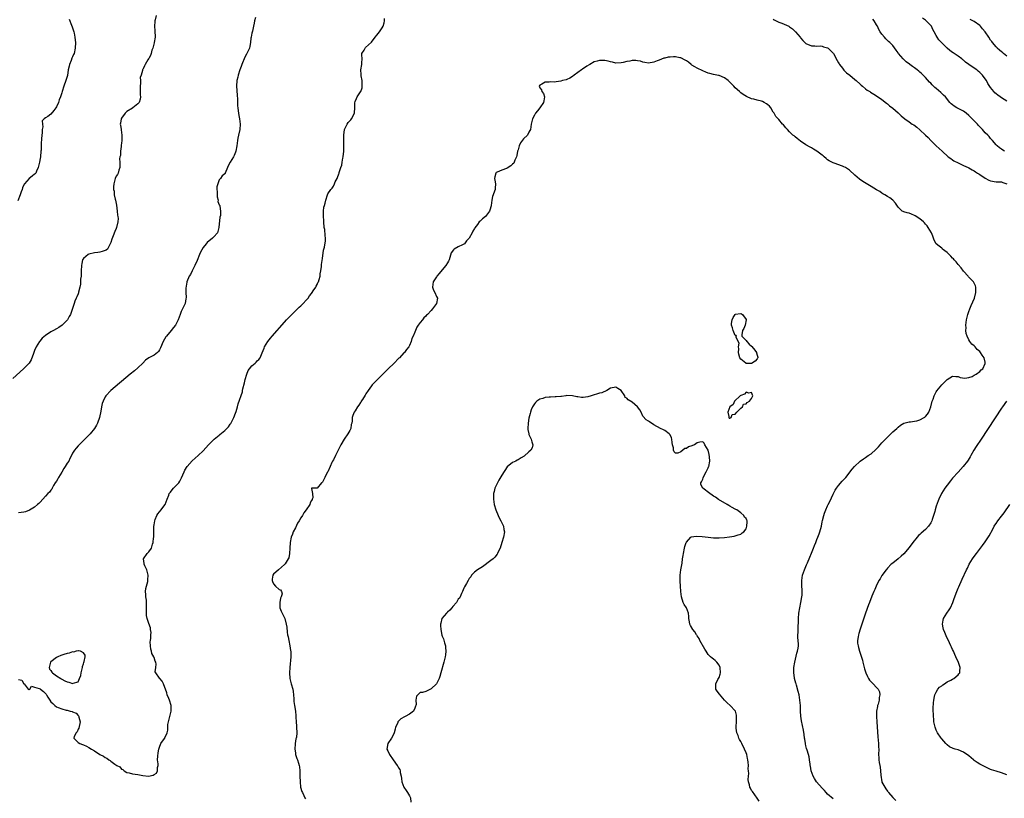
# Model space of a CAD drawing. Units: inches. Extents: x 2649000 to 2652000, y 1551019 to 1554000.
# Drawn here: x 2651299 to 2651662, y 1552319 to 1552605 of the extents above; entities that cross this region are included whole.
import ezdxf

# ---------------------------------------------------------------- set-up
doc = ezdxf.new("R2010")
doc.units = ezdxf.units.IN
doc.header["$MEASUREMENT"] = 0
doc.layers.add('LD26491551_10ft', color=52, linetype='Continuous')

msp = doc.modelspace()

# ---------------------------------------------------------------- linework, layer by layer
at = {"layer": 'LD26491551_10ft'}
for points, elevation in [([(2651349.74, 1552607), (2651349.37, 1552605.37), (2651349.25, 1552605), (2651349.23, 1552604.77), (2651349.17, 1552603), (2651349.31, 1552601.31), (2651349.34, 1552599), (2651349.07, 1552597.07), (2651349.06, 1552596.94), (2651348.54, 1552595), (2651348.19, 1552594.19), (2651347.87, 1552593), (2651347.71, 1552592.29), (2651347, 1552591.19), (2651346.94, 1552591.06), (2651346.88, 1552591), (2651346.62, 1552590.62), (2651345.71, 1552589), (2651345.51, 1552588.49), (2651345, 1552587.38), (2651344.86, 1552587.14), (2651344.71, 1552587), (2651344.76, 1552586.76), (2651344.23, 1552585), (2651343.87, 1552584.13), (2651344.03, 1552583), (2651344.02, 1552582.02), (2651343.83, 1552581), (2651343.8, 1552579), (2651343.83, 1552577.83), (2651343.93, 1552577), (2651343.81, 1552576.19), (2651343.49, 1552575), (2651343, 1552574.43), (2651341.21, 1552573), (2651341, 1552572.9), (2651339, 1552571.67), (2651338.32, 1552571), (2651337, 1552569.19), (2651336.89, 1552569), (2651336.59, 1552567.41), (2651336.53, 1552567), (2651336.63, 1552566.63), (2651336.84, 1552565), (2651336.88, 1552564.88), (2651337.15, 1552563), (2651337.14, 1552560.86), (2651337, 1552560.08), (2651336.89, 1552559.11), (2651336.81, 1552558.81), (2651336.57, 1552557), (2651336.56, 1552555.44), (2651336.37, 1552555), (2651336.24, 1552554.24), (2651336.39, 1552553), (2651336.42, 1552551.58), (2651336.35, 1552551), (2651336, 1552550), (2651335.71, 1552549), (2651335.49, 1552548.51), (2651335, 1552547.82), (2651334.71, 1552547), (2651334.12, 1552545), (2651334.04, 1552543.96), (2651334.04, 1552543), (2651334.27, 1552542.27), (2651334.34, 1552541), (2651334.63, 1552539.37), (2651334.74, 1552539), (2651335.12, 1552537.12), (2651335.41, 1552535), (2651335.46, 1552533.46), (2651335.6, 1552533), (2651335.7, 1552532.3), (2651335.59, 1552531), (2651335.13, 1552529), (2651335, 1552528.65), (2651334.51, 1552527.49), (2651333.95, 1552525.95), (2651333.37, 1552524.63), (2651333, 1552523.38), (2651332.86, 1552523), (2651332.67, 1552522.67), (2651331.79, 1552521), (2651331.36, 1552520.64), (2651331, 1552520.53), (2651329.92, 1552520.08), (2651329, 1552519.94), (2651328.23, 1552519.77), (2651327, 1552519.64), (2651325, 1552519.15), (2651324.73, 1552519), (2651323, 1552517.5), (2651322.68, 1552517), (2651322.34, 1552515.66), (2651322.25, 1552515), (2651322.15, 1552513), (2651322.15, 1552511.85), (2651322.08, 1552511), (2651321.94, 1552509.94), (2651321.92, 1552508.08), (2651321.66, 1552507), (2651321.16, 1552505.16), (2651321.13, 1552504.87), (2651321, 1552504.57), (2651320.58, 1552503.42), (2651320.35, 1552503), (2651319.86, 1552501.86), (2651319.51, 1552501), (2651319.38, 1552500.62), (2651318.82, 1552498.82), (2651318.21, 1552497), (2651317.76, 1552496.24), (2651317.08, 1552495), (2651315.18, 1552493), (2651313.87, 1552492.13), (2651313, 1552491.64), (2651311.99, 1552491), (2651311, 1552490.53), (2651309, 1552489.23), (2651307.82, 1552488.18), (2651306.88, 1552487.12), (2651306.79, 1552487), (2651305.54, 1552485), (2651305, 1552483.63), (2651304.53, 1552482.53), (2651303.75, 1552480.25), (2651302.96, 1552479.04), (2651301, 1552477.11), (2651300.86, 1552477), (2651297, 1552473.39)], 8500), ([(2651317.68, 1552605.68), (2651318.55, 1552603.45), (2651318.78, 1552602.78), (2651319.42, 1552601), (2651319.51, 1552600.49), (2651319.83, 1552599), (2651319.94, 1552597.94), (2651319.99, 1552597), (2651319.95, 1552595), (2651319.51, 1552593), (2651319.34, 1552592.66), (2651319, 1552591.77), (2651318.75, 1552591.25), (2651318.46, 1552590.46), (2651317.84, 1552589), (2651317.7, 1552588.3), (2651317.37, 1552587), (2651317.05, 1552584.95), (2651316.52, 1552583), (2651315.77, 1552581), (2651315.14, 1552579), (2651315, 1552578.49), (2651314.47, 1552577), (2651314.06, 1552575.94), (2651313.74, 1552575), (2651313, 1552573.31), (2651312.81, 1552573), (2651312.02, 1552571.98), (2651311, 1552570.62), (2651309.84, 1552569.84), (2651309, 1552569.36), (2651308.49, 1552569), (2651307.82, 1552568.18), (2651307.84, 1552567), (2651307.97, 1552565.97), (2651307.78, 1552565), (2651307.78, 1552563.78), (2651307.65, 1552563), (2651307.56, 1552561.56), (2651307.49, 1552561), (2651307.46, 1552560.54), (2651307.36, 1552557.36), (2651307.33, 1552557), (2651307.12, 1552555), (2651307, 1552554.41), (2651306.76, 1552553), (2651306.33, 1552551), (2651305.65, 1552549.65), (2651305.39, 1552549), (2651305.23, 1552548.77), (2651305, 1552548.63), (2651304.15, 1552547.85), (2651302.99, 1552547.01), (2651301.25, 1552545), (2651301.15, 1552544.85), (2651300.49, 1552543.51), (2651300.37, 1552543), (2651300.08, 1552542.08), (2651299.69, 1552541), (2651298.82, 1552538.82)], 8490), ([(2651386.27, 1552606.27), (2651386.01, 1552605), (2651385.87, 1552604.13), (2651385.64, 1552603), (2651385.16, 1552601.16), (2651385.12, 1552600.89), (2651385, 1552600.44), (2651384.67, 1552599), (2651384.61, 1552598.61), (2651384.45, 1552597), (2651384.25, 1552595.75), (2651384.09, 1552595), (2651383.18, 1552593), (2651383, 1552592.71), (2651382.4, 1552591.6), (2651382.19, 1552591), (2651381.59, 1552589.59), (2651381.32, 1552589), (2651381, 1552588.19), (2651380.55, 1552587), (2651379.91, 1552585), (2651379.77, 1552584.23), (2651379.5, 1552583), (2651379.39, 1552581), (2651379.43, 1552579.43), (2651379.52, 1552577.52), (2651379.64, 1552576.36), (2651379.71, 1552573.71), (2651379.83, 1552573), (2651379.91, 1552571.91), (2651380.12, 1552571), (2651380.21, 1552570.21), (2651380.49, 1552569), (2651380.72, 1552567), (2651380.55, 1552565), (2651380.07, 1552563), (2651379.86, 1552561.86), (2651379.68, 1552561), (2651379.48, 1552559), (2651379.11, 1552557), (2651379, 1552556.69), (2651378.51, 1552555.49), (2651378.2, 1552555), (2651377.05, 1552553.05), (2651376.32, 1552551.68), (2651376.01, 1552551), (2651375.21, 1552549), (2651375.13, 1552548.87), (2651375, 1552548.75), (2651374.02, 1552547.98), (2651373.45, 1552547), (2651373, 1552546.51), (2651372.4, 1552545), (2651372.13, 1552543.87), (2651372.13, 1552543), (2651372.17, 1552542.17), (2651372.25, 1552541), (2651372.22, 1552540.22), (2651372.57, 1552539), (2651372.49, 1552538.49), (2651373, 1552537.3), (2651373.16, 1552537), (2651373.14, 1552536.86), (2651373.48, 1552535), (2651373.42, 1552533.42), (2651373.21, 1552532.79), (2651372.88, 1552529), (2651372.29, 1552527), (2651371, 1552525.54), (2651370.5, 1552525), (2651368.56, 1552523.44), (2651368.22, 1552523), (2651367, 1552521.54), (2651366.08, 1552519.92), (2651365.76, 1552519), (2651364.79, 1552516.79), (2651363.98, 1552515), (2651363.03, 1552512.97), (2651362.34, 1552511.66), (2651361.94, 1552511), (2651361.1, 1552509), (2651361.1, 1552508.9), (2651360.65, 1552506.65), (2651360.69, 1552505), (2651360.83, 1552503.17), (2651360.71, 1552502.71), (2651360.46, 1552501), (2651359.48, 1552499), (2651359, 1552498.08), (2651358.53, 1552497), (2651357.8, 1552495), (2651356.82, 1552493), (2651356.13, 1552492.13), (2651355.27, 1552491), (2651353.57, 1552489), (2651353.32, 1552488.68), (2651352.34, 1552487), (2651351.34, 1552484.66), (2651351, 1552483.98), (2651350.63, 1552483.37), (2651350.24, 1552483), (2651349, 1552482), (2651347.04, 1552480.96), (2651345.83, 1552480.17), (2651344.85, 1552479), (2651343, 1552477.31), (2651341.75, 1552476.25), (2651340.2, 1552475), (2651333.09, 1552468.91), (2651331.23, 1552467), (2651331, 1552466.69), (2651330.18, 1552465), (2651329.87, 1552464.13), (2651329.64, 1552463), (2651329.37, 1552461.37), (2651328.85, 1552459), (2651328.11, 1552457), (2651327.75, 1552456.25), (2651327.07, 1552455), (2651325.46, 1552453), (2651325.21, 1552452.79), (2651323, 1552450.54), (2651321.37, 1552449), (2651321, 1552448.57), (2651320.24, 1552447.76), (2651319.67, 1552447), (2651319, 1552445.87), (2651318.58, 1552445), (2651318.02, 1552443.98), (2651317.54, 1552443), (2651317, 1552442.2), (2651316.29, 1552441), (2651315.76, 1552440.24), (2651315, 1552438.9), (2651313.8, 1552437), (2651313.52, 1552436.48), (2651313, 1552435.61), (2651312.6, 1552435), (2651311.97, 1552433.97), (2651311.43, 1552433), (2651311.3, 1552432.7), (2651311, 1552432.3), (2651310.47, 1552431.53), (2651309.84, 1552431), (2651309, 1552430.02), (2651307.97, 1552429), (2651307, 1552427.93), (2651306.58, 1552427.42), (2651306.06, 1552427), (2651305, 1552426.08), (2651303.11, 1552424.89), (2651301.68, 1552424.32), (2651301, 1552424.13), (2651299.99, 1552424.01), (2651299, 1552423.92)], 8510), ([(2651299, 1552362.59), (2651300.34, 1552362.34), (2651301, 1552361.07), (2651301.06, 1552361.06), (2651301.12, 1552361), (2651302.62, 1552359), (2651302.9, 1552358.9), (2651303, 1552358.9), (2651303.29, 1552359), (2651303.87, 1552360.13), (2651305, 1552359.77), (2651306.72, 1552359.28), (2651307, 1552359.12), (2651307.11, 1552359), (2651308.22, 1552358.22), (2651309.23, 1552357.23), (2651309.34, 1552357), (2651309.88, 1552356.12), (2651310.64, 1552355), (2651311, 1552354.43), (2651311.75, 1552353.75), (2651312.44, 1552353), (2651313, 1552352.59), (2651313.72, 1552352.28), (2651315, 1552351.82), (2651316.65, 1552351.35), (2651317, 1552351.3), (2651318.04, 1552351), (2651318.83, 1552350.83), (2651319, 1552350.74), (2651320.26, 1552350.26), (2651321, 1552349.35), (2651321.19, 1552349.19), (2651321.23, 1552349), (2651321.26, 1552348.74), (2651321.74, 1552347), (2651321.26, 1552344.74), (2651321, 1552344.31), (2651320.6, 1552343.4), (2651320.29, 1552343), (2651319.61, 1552341.61), (2651319.47, 1552341), (2651321, 1552339.39), (2651321.58, 1552339), (2651322.67, 1552338.67), (2651323, 1552338.55), (2651324.06, 1552338.06), (2651325, 1552337.61), (2651325.92, 1552337), (2651327, 1552336.35), (2651329.03, 1552335), (2651330.34, 1552334.34), (2651331, 1552333.88), (2651331.6, 1552333.6), (2651332.29, 1552333), (2651332.78, 1552332.78), (2651333, 1552332.58), (2651334.54, 1552331.46), (2651335.27, 1552331), (2651336.42, 1552330.42), (2651337, 1552329.62), (2651337.44, 1552329.44), (2651337.98, 1552329), (2651339, 1552328.34), (2651339.8, 1552328.2), (2651341, 1552327.94), (2651343, 1552327.61), (2651344.78, 1552327.22), (2651346.97, 1552327.03), (2651348.66, 1552327.34), (2651349, 1552327.58), (2651349.82, 1552328.18), (2651350.2, 1552329), (2651350.23, 1552330.23), (2651350.43, 1552331), (2651350.46, 1552331.54), (2651350.3, 1552333), (2651350.34, 1552334.34), (2651350.43, 1552335.57), (2651350.74, 1552337), (2651351, 1552337.7), (2651351.52, 1552339), (2651352.1, 1552339.9), (2651352.88, 1552341), (2651353, 1552341.19), (2651353.77, 1552343), (2651354.02, 1552343.98), (2651354.01, 1552345), (2651354.07, 1552346.07), (2651354.24, 1552347), (2651355.26, 1552351), (2651355.24, 1552352.76), (2651355.27, 1552353), (2651354.65, 1552355), (2651354.38, 1552355.62), (2651353.82, 1552357), (2651353.65, 1552357.65), (2651353.18, 1552359), (2651353, 1552359.61), (2651352.5, 1552361), (2651351.94, 1552361.94), (2651351.09, 1552363), (2651351, 1552363.14), (2651349.57, 1552365), (2651349.44, 1552365.44), (2651349.65, 1552367), (2651349.8, 1552368.2), (2651349.63, 1552369), (2651349.37, 1552369.37), (2651349, 1552370.66), (2651348.9, 1552370.9), (2651348.9, 1552371), (2651348.21, 1552372.21), (2651348.03, 1552373), (2651347.8, 1552373.8), (2651347.61, 1552375), (2651347.57, 1552376.43), (2651347.61, 1552377), (2651347.79, 1552377.79), (2651347.76, 1552379), (2651347.92, 1552379.92), (2651347.68, 1552381), (2651347.61, 1552381.61), (2651347, 1552383.17), (2651346.44, 1552385), (2651346.21, 1552386.21), (2651346.13, 1552387), (2651346.22, 1552387.78), (2651346.24, 1552389), (2651346.21, 1552390.21), (2651346.25, 1552391), (2651346.14, 1552391.86), (2651345.97, 1552393), (2651345.94, 1552393.94), (2651345.83, 1552395), (2651345.92, 1552396.08), (2651346.15, 1552397), (2651346.64, 1552398.64), (2651346.72, 1552399), (2651346.73, 1552399.27), (2651346.86, 1552401), (2651346.45, 1552402.45), (2651346.26, 1552403), (2651345.54, 1552404.46), (2651345.3, 1552405), (2651345.3, 1552405.3), (2651345.08, 1552407), (2651346.39, 1552409), (2651347, 1552409.64), (2651347.98, 1552411), (2651348.37, 1552412.37), (2651348.66, 1552413), (2651348.79, 1552414.79), (2651348.84, 1552415), (2651348.85, 1552415.15), (2651348.83, 1552417), (2651348.9, 1552418.9), (2651349, 1552419.58), (2651349.25, 1552421), (2651349.44, 1552421.44), (2651350.05, 1552423), (2651350.39, 1552423.61), (2651351.54, 1552425), (2651353, 1552426.9), (2651353.07, 1552427), (2651353.81, 1552429), (2651354.39, 1552430.39), (2651354.59, 1552431), (2651354.73, 1552431.27), (2651355, 1552431.59), (2651355.58, 1552432.42), (2651356.18, 1552433), (2651358.06, 1552435), (2651358.44, 1552435.56), (2651359.13, 1552436.87), (2651360, 1552439), (2651360.33, 1552439.67), (2651361.22, 1552441), (2651362.95, 1552443.05), (2651365.2, 1552445), (2651367, 1552446.78), (2651369.03, 1552449), (2651371.15, 1552451), (2651373, 1552452.59), (2651373.24, 1552452.76), (2651375, 1552454.27), (2651375.78, 1552455), (2651376.39, 1552455.61), (2651377, 1552456.52), (2651377.2, 1552456.8), (2651378.37, 1552459), (2651379, 1552460.6), (2651379.23, 1552461.23), (2651379.75, 1552463), (2651380, 1552464), (2651381.51, 1552468.49), (2651381.53, 1552469), (2651381.62, 1552469.62), (2651382.23, 1552471.77), (2651382.51, 1552473), (2651383.12, 1552475), (2651383.62, 1552476.38), (2651384.14, 1552477), (2651385, 1552478.09), (2651386.24, 1552479), (2651386.57, 1552479.43), (2651387, 1552479.88), (2651387.58, 1552480.42), (2651388.09, 1552481), (2651388.79, 1552482.79), (2651389.5, 1552484.5), (2651389.7, 1552485), (2651390.91, 1552487), (2651391.83, 1552488.17), (2651392.47, 1552489), (2651397, 1552494.08), (2651397.8, 1552495), (2651398.37, 1552495.63), (2651399.68, 1552497), (2651401, 1552498.26), (2651402.38, 1552499.62), (2651403, 1552500.16), (2651403.85, 1552501), (2651405, 1552502.21), (2651405.68, 1552503), (2651406.22, 1552503.78), (2651407, 1552504.72), (2651407.2, 1552505), (2651407.61, 1552505.61), (2651408.49, 1552507), (2651408.62, 1552507.38), (2651409, 1552508.02), (2651409.32, 1552508.68), (2651409.52, 1552509), (2651409.82, 1552509.82), (2651410.12, 1552511), (2651410.15, 1552511.85), (2651410.38, 1552513), (2651410.58, 1552514.58), (2651410.59, 1552515), (2651410.62, 1552515.38), (2651411, 1552517.61), (2651411.35, 1552520.65), (2651411.73, 1552521.73), (2651412.08, 1552524.08), (2651412.11, 1552525), (2651411.96, 1552525.96), (2651411.82, 1552528.18), (2651411.65, 1552529), (2651411.49, 1552531), (2651411.53, 1552531.53), (2651411.33, 1552533), (2651411.42, 1552533.42), (2651411.31, 1552535), (2651411.51, 1552536.49), (2651411.68, 1552537), (2651411.96, 1552537.96), (2651412.22, 1552539), (2651412.79, 1552541), (2651413, 1552541.31), (2651414.04, 1552543), (2651414.56, 1552543.44), (2651415, 1552544.12), (2651415.46, 1552545), (2651415.72, 1552545.72), (2651416.35, 1552547), (2651416.58, 1552547.42), (2651417, 1552548.69), (2651417.09, 1552548.91), (2651417.14, 1552549.14), (2651417.8, 1552551), (2651418.09, 1552551.91), (2651418.29, 1552553), (2651418.51, 1552554.51), (2651418.6, 1552555), (2651418.79, 1552557), (2651418.86, 1552559), (2651418.81, 1552563), (2651419.05, 1552565), (2651420.07, 1552567), (2651420.44, 1552567.56), (2651421, 1552568.22), (2651421.4, 1552568.6), (2651421.73, 1552569), (2651422.78, 1552571), (2651422.78, 1552571.22), (2651422.89, 1552573), (2651422.86, 1552574.86), (2651422.84, 1552575), (2651422.88, 1552575.12), (2651423, 1552575.36), (2651423.51, 1552576.49), (2651423.7, 1552577), (2651425, 1552578.87), (2651425.06, 1552579), (2651425.59, 1552580.41), (2651425.64, 1552581), (2651425.6, 1552581.6), (2651425.58, 1552583), (2651425.25, 1552584.75), (2651425.23, 1552585), (2651425.25, 1552585.25), (2651425.15, 1552587), (2651425.49, 1552589), (2651425.52, 1552589.52), (2651425.55, 1552591), (2651425.47, 1552592.53), (2651425.54, 1552593), (2651426.28, 1552594.28), (2651426.65, 1552595), (2651426.84, 1552595.16), (2651429, 1552597.22), (2651430.38, 1552599), (2651431, 1552599.73), (2651432.02, 1552601), (2651433, 1552602.47), (2651433.32, 1552603), (2651433.72, 1552604.28), (2651433.88, 1552605), (2651433.82, 1552605.82)], 8520), ([(2651577, 1552605.58), (2651577.34, 1552605.34), (2651578, 1552605), (2651579, 1552604.54), (2651580.1, 1552604.1), (2651581, 1552603.8), (2651582.73, 1552603), (2651583, 1552602.85), (2651584.08, 1552602.08), (2651585.2, 1552601), (2651586.83, 1552599), (2651587, 1552598.77), (2651587.84, 1552597.84), (2651589, 1552596.7), (2651591, 1552595.76), (2651592.23, 1552595.77), (2651593, 1552595.72), (2651594.2, 1552595.8), (2651595, 1552595.73), (2651595.5, 1552595.5), (2651597, 1552595.11), (2651597.16, 1552595), (2651598.08, 1552594.08), (2651599, 1552593.18), (2651599.13, 1552593), (2651600.47, 1552590.47), (2651601, 1552589.6), (2651601.21, 1552589.21), (2651601.34, 1552589), (2651602.44, 1552587.56), (2651602.91, 1552586.91), (2651603.93, 1552585.93), (2651605.12, 1552585), (2651607, 1552583.47), (2651607.54, 1552583), (2651609, 1552581.65), (2651609.35, 1552581.35), (2651609.8, 1552581), (2651611, 1552579.96), (2651611.56, 1552579.56), (2651612.51, 1552579), (2651612.79, 1552578.79), (2651613.99, 1552577.99), (2651615, 1552577.4), (2651617, 1552576.01), (2651618.69, 1552574.69), (2651619, 1552574.48), (2651619.79, 1552573.79), (2651621, 1552572.83), (2651623, 1552571.12), (2651624.11, 1552570.11), (2651625.4, 1552569), (2651627, 1552567.82), (2651628.16, 1552567), (2651628.69, 1552566.69), (2651629.87, 1552565.87), (2651631, 1552564.93), (2651633.06, 1552563), (2651634.04, 1552562.04), (2651635, 1552561.02), (2651637, 1552559.01), (2651638.07, 1552558.07), (2651639.11, 1552557), (2651641.41, 1552555), (2651642.31, 1552554.31), (2651643, 1552553.87), (2651643.51, 1552553.51), (2651645, 1552552.72), (2651645.5, 1552552.5), (2651647, 1552551.77), (2651648.75, 1552551), (2651649, 1552550.87), (2651650.17, 1552550.17), (2651651, 1552549.76), (2651651.44, 1552549.44), (2651652.23, 1552549), (2651652.66, 1552548.66), (2651653, 1552548.47), (2651655, 1552547.08), (2651656.37, 1552546.37), (2651657, 1552546.08), (2651659, 1552545.8), (2651661, 1552545.81), (2651661.56, 1552545.56), (2651663, 1552544.98)], 8520), ([(2651662.14, 1552557), (2651661.46, 1552557.46), (2651661, 1552557.84), (2651660.31, 1552558.31), (2651659.42, 1552559), (2651659, 1552559.44), (2651657.73, 1552561), (2651657.39, 1552561.39), (2651657, 1552561.73), (2651656.44, 1552562.44), (2651655.96, 1552563), (2651655, 1552563.83), (2651653.98, 1552565), (2651653.48, 1552565.48), (2651652.5, 1552566.5), (2651652.13, 1552567), (2651651, 1552568.18), (2651650.26, 1552569), (2651649.62, 1552569.62), (2651649, 1552570.18), (2651647.97, 1552571), (2651647, 1552571.73), (2651645, 1552572.8), (2651644.85, 1552572.85), (2651644.57, 1552573), (2651643.61, 1552573.61), (2651643, 1552574.13), (2651642.51, 1552574.51), (2651642.04, 1552575), (2651640.4, 1552577), (2651639.72, 1552577.72), (2651638.7, 1552578.7), (2651637, 1552580.16), (2651636.53, 1552580.53), (2651635.5, 1552581.5), (2651635, 1552582.04), (2651634.5, 1552582.5), (2651633, 1552584.2), (2651632.23, 1552585), (2651631.58, 1552585.58), (2651631, 1552586.15), (2651630.54, 1552586.54), (2651630.02, 1552587), (2651629, 1552587.75), (2651628.26, 1552588.26), (2651627.31, 1552589), (2651627.12, 1552589.12), (2651625.95, 1552589.95), (2651624.81, 1552591), (2651623.13, 1552593), (2651623, 1552593.22), (2651622.25, 1552594.25), (2651621, 1552595.89), (2651619.95, 1552597), (2651619.45, 1552597.45), (2651618.44, 1552598.44), (2651617.94, 1552599), (2651617, 1552600.1), (2651616.35, 1552601), (2651615.81, 1552601.81), (2651615.33, 1552603), (2651615.2, 1552603.2), (2651615, 1552603.6), (2651614.18, 1552605), (2651613.62, 1552605.62)], 8510), ([(2651663, 1552575.47), (2651661, 1552576.68), (2651660.51, 1552577), (2651659.64, 1552577.64), (2651659, 1552578.21), (2651658.56, 1552578.56), (2651658.18, 1552579), (2651657, 1552580.45), (2651655.98, 1552581.98), (2651655.46, 1552583), (2651655, 1552583.69), (2651654.08, 1552585), (2651653, 1552586.03), (2651652.46, 1552586.46), (2651651.88, 1552587), (2651651.35, 1552587.35), (2651649, 1552589), (2651647.81, 1552589.81), (2651647, 1552590.55), (2651646.72, 1552590.72), (2651646.39, 1552591), (2651645, 1552592.03), (2651643.23, 1552593.23), (2651643, 1552593.41), (2651642.04, 1552594.04), (2651640.99, 1552594.99), (2651639, 1552596.91), (2651637.97, 1552597.97), (2651637.34, 1552599), (2651637, 1552599.6), (2651636.24, 1552601), (2651635.79, 1552601.79), (2651635.19, 1552603), (2651635, 1552603.29), (2651633.31, 1552605), (2651633, 1552605.28), (2651631.96, 1552605.96)], 8500), ([(2651663, 1552591.96), (2651661.73, 1552593), (2651661.36, 1552593.36), (2651661, 1552593.57), (2651660.28, 1552594.28), (2651659.44, 1552595), (2651659.24, 1552595.24), (2651659, 1552595.46), (2651657.73, 1552597), (2651657.44, 1552597.44), (2651657, 1552597.96), (2651656.32, 1552599), (2651654.96, 1552601), (2651654.08, 1552602.08), (2651653.31, 1552603), (2651653, 1552603.29), (2651651, 1552604.73), (2651649.47, 1552605.47)], 8490), ([(2651599, 1552318.63), (2651597, 1552320.44), (2651596.46, 1552321), (2651595.79, 1552321.79), (2651595, 1552322.58), (2651592.89, 1552325), (2651592.18, 1552326.18), (2651591.63, 1552327), (2651590.93, 1552329), (2651590.7, 1552330.7), (2651590.62, 1552331), (2651590.51, 1552331.49), (2651590.35, 1552333), (2651590.18, 1552334.18), (2651589.93, 1552335), (2651589.44, 1552336.56), (2651589.27, 1552337.27), (2651589, 1552338.24), (2651588.87, 1552338.87), (2651588.82, 1552339), (2651588.62, 1552340.62), (2651588.53, 1552341), (2651588.37, 1552342.37), (2651588.1, 1552343.9), (2651587.42, 1552347.42), (2651587.16, 1552349.16), (2651587.01, 1552351), (2651586.95, 1552353), (2651586.82, 1552355), (2651586.47, 1552357), (2651586.18, 1552358.18), (2651585.48, 1552360.52), (2651585.36, 1552361), (2651585.3, 1552361.3), (2651584.85, 1552363), (2651584.81, 1552363.19), (2651584.54, 1552365), (2651584.56, 1552366.56), (2651584.55, 1552367), (2651584.89, 1552369), (2651585.71, 1552372.29), (2651585.95, 1552373), (2651586.11, 1552374.11), (2651586.22, 1552375), (2651586.21, 1552375.79), (2651586.06, 1552378.06), (2651586.04, 1552379), (2651586.09, 1552379.91), (2651586.11, 1552381), (2651586.16, 1552382.16), (2651586.27, 1552383.73), (2651586.31, 1552385), (2651586.45, 1552387), (2651586.72, 1552389), (2651587.16, 1552391), (2651587.55, 1552393), (2651587.6, 1552393.6), (2651587.63, 1552395), (2651587.62, 1552395.62), (2651587.47, 1552397), (2651587.48, 1552397.48), (2651587.45, 1552399), (2651587.79, 1552401), (2651588.47, 1552403), (2651589.25, 1552404.75), (2651589.54, 1552405.54), (2651590.41, 1552407.59), (2651591, 1552409.09), (2651591.79, 1552411), (2651592.11, 1552411.89), (2651592.6, 1552413), (2651593, 1552414.07), (2651593.43, 1552415), (2651593.84, 1552416.16), (2651594.16, 1552417), (2651594.68, 1552419), (2651595, 1552420.6), (2651595.12, 1552421.12), (2651595.61, 1552423), (2651595.88, 1552423.88), (2651596.31, 1552425), (2651597, 1552426.58), (2651597.2, 1552427), (2651597.83, 1552428.17), (2651599, 1552430.84), (2651599.76, 1552432.24), (2651600.27, 1552433), (2651601, 1552433.97), (2651602.4, 1552435.6), (2651603, 1552436.24), (2651603.67, 1552437), (2651606.02, 1552439.98), (2651606.88, 1552441), (2651608.98, 1552443), (2651610.18, 1552443.82), (2651611, 1552444.34), (2651611.91, 1552445), (2651613, 1552445.71), (2651614.77, 1552447.23), (2651615, 1552447.48), (2651615.77, 1552448.23), (2651617, 1552449.66), (2651618.63, 1552451.37), (2651619, 1552451.8), (2651620.25, 1552453), (2651621, 1552453.74), (2651622.45, 1552455), (2651623, 1552455.5), (2651623.85, 1552456.15), (2651625.1, 1552456.9), (2651627, 1552457.46), (2651627.47, 1552457.47), (2651629, 1552457.68), (2651629.84, 1552457.84), (2651631, 1552458.12), (2651632.49, 1552459), (2651632.8, 1552459.2), (2651633, 1552459.36), (2651633.75, 1552460.25), (2651634.24, 1552461), (2651634.97, 1552463), (2651635.45, 1552465), (2651635.8, 1552465.8), (2651636.2, 1552467), (2651637, 1552468.47), (2651637.21, 1552468.79), (2651639, 1552471.04), (2651640.02, 1552471.98), (2651641, 1552473.01), (2651643, 1552474.29), (2651644.15, 1552474.15), (2651645, 1552474.12), (2651645.78, 1552473.78), (2651647.55, 1552473.55), (2651649, 1552473.79), (2651650.16, 1552474.16), (2651651, 1552474.58), (2651651.71, 1552475), (2651653, 1552475.95), (2651653.47, 1552476.53), (2651654.1, 1552477), (2651655, 1552478.85), (2651655.05, 1552479), (2651655, 1552479.39), (2651654.59, 1552481), (2651653.93, 1552481.93), (2651653.26, 1552483), (2651653, 1552483.32), (2651652.06, 1552484.06), (2651651.33, 1552485), (2651651.16, 1552485.16), (2651651, 1552485.36), (2651650.07, 1552486.07), (2651649.4, 1552487), (2651649, 1552487.6), (2651648.32, 1552489), (2651647.99, 1552489.99), (2651647.93, 1552491), (2651647.97, 1552492.03), (2651647.91, 1552493), (2651648.17, 1552495), (2651648.65, 1552497), (2651649, 1552498.08), (2651649.31, 1552499), (2651649.79, 1552500.21), (2651651.02, 1552503), (2651651.54, 1552505), (2651651.6, 1552505.6), (2651651.61, 1552507), (2651651.5, 1552507.5), (2651651, 1552508.49), (2651650.72, 1552509), (2651649.87, 1552509.87), (2651649, 1552510.67), (2651648.84, 1552510.84), (2651648.73, 1552511), (2651647, 1552512.9), (2651646.12, 1552514.12), (2651645, 1552515.37), (2651644.3, 1552516.3), (2651643.61, 1552517), (2651643.37, 1552517.37), (2651643, 1552517.64), (2651642.4, 1552518.4), (2651641.7, 1552519), (2651641, 1552519.72), (2651639.33, 1552521), (2651639.19, 1552521.19), (2651639, 1552521.32), (2651638.06, 1552522.06), (2651636.96, 1552522.96), (2651636.93, 1552523), (2651636.26, 1552524.26), (2651635.97, 1552525), (2651635.72, 1552525.72), (2651635.23, 1552527), (2651634.06, 1552529), (2651633.6, 1552529.6), (2651633, 1552530.21), (2651632.64, 1552530.64), (2651632.3, 1552531), (2651631, 1552532.1), (2651629.27, 1552533.27), (2651629, 1552533.39), (2651627.87, 1552533.87), (2651627, 1552534.19), (2651626.32, 1552534.32), (2651625, 1552534.78), (2651624.81, 1552534.81), (2651624.46, 1552535), (2651623, 1552536.44), (2651621.97, 1552537.97), (2651621.01, 1552539), (2651619.85, 1552539.85), (2651619, 1552540.32), (2651618, 1552541), (2651617.38, 1552541.38), (2651617, 1552541.58), (2651616.17, 1552542.17), (2651615, 1552542.83), (2651613, 1552544.08), (2651609.94, 1552545.94), (2651608.73, 1552546.73), (2651607, 1552548.18), (2651605, 1552550.03), (2651603.53, 1552551), (2651603, 1552551.33), (2651602.43, 1552551.57), (2651599.35, 1552552.65), (2651599, 1552552.73), (2651597.52, 1552553.52), (2651597, 1552553.92), (2651596.4, 1552554.4), (2651595.78, 1552555), (2651595.32, 1552555.32), (2651595, 1552555.59), (2651593, 1552557.11), (2651591.79, 1552557.79), (2651591, 1552558.3), (2651590.54, 1552558.54), (2651589, 1552559.39), (2651587, 1552560.69), (2651585.75, 1552561.75), (2651585, 1552562.31), (2651584.65, 1552562.65), (2651584.24, 1552563), (2651583, 1552564.22), (2651582.17, 1552565), (2651581.66, 1552565.66), (2651580.73, 1552566.73), (2651580.41, 1552567), (2651579, 1552568.75), (2651577.87, 1552569.87), (2651577.26, 1552571), (2651577, 1552571.37), (2651576.07, 1552573), (2651575.56, 1552573.56), (2651575, 1552574.14), (2651574.51, 1552574.51), (2651573.67, 1552575), (2651573, 1552575.29), (2651572.6, 1552575.4), (2651571, 1552575.78), (2651569.81, 1552576.19), (2651569, 1552576.37), (2651567.17, 1552577.17), (2651565.89, 1552577.89), (2651565, 1552578.57), (2651564.77, 1552578.77), (2651564.56, 1552579), (2651563, 1552580.39), (2651562.47, 1552581), (2651561.76, 1552581.76), (2651561, 1552582.47), (2651560.41, 1552583), (2651559, 1552584.04), (2651557, 1552584.84), (2651556.86, 1552584.86), (2651556.24, 1552585), (2651555, 1552585.25), (2651553.58, 1552585.58), (2651553, 1552585.74), (2651552.1, 1552586.1), (2651551, 1552586.58), (2651549, 1552587.58), (2651548.07, 1552588.07), (2651547, 1552588.76), (2651546.7, 1552589), (2651545.78, 1552589.78), (2651545, 1552590.28), (2651544.58, 1552590.58), (2651543, 1552591.37), (2651542.56, 1552591.44), (2651541, 1552591.76), (2651540.2, 1552591.8), (2651539, 1552591.68), (2651538.3, 1552591.7), (2651537, 1552591.27), (2651536.74, 1552591.26), (2651535, 1552590.58), (2651534.25, 1552590.25), (2651533, 1552589.78), (2651531, 1552589.44), (2651529.73, 1552589.73), (2651529, 1552589.84), (2651528.13, 1552590.13), (2651527, 1552590.35), (2651526.39, 1552590.39), (2651525, 1552590.39), (2651524.22, 1552590.22), (2651523, 1552590.02), (2651521.65, 1552589.65), (2651521, 1552589.53), (2651519, 1552589.48), (2651517.82, 1552589.82), (2651517, 1552589.94), (2651516.17, 1552590.17), (2651515, 1552590.36), (2651514.36, 1552590.36), (2651513, 1552590.41), (2651512.14, 1552590.14), (2651511, 1552589.91), (2651509.4, 1552589), (2651509.13, 1552588.87), (2651508.31, 1552588.31), (2651506.72, 1552587.28), (2651506.36, 1552587), (2651503.64, 1552585), (2651503, 1552584.51), (2651502.04, 1552583.96), (2651501, 1552583.44), (2651500.66, 1552583.34), (2651499.42, 1552583), (2651498.81, 1552582.81), (2651497, 1552582.56), (2651496.47, 1552582.47), (2651495, 1552582.53), (2651494.48, 1552582.48), (2651493, 1552582.48), (2651491.77, 1552581.77), (2651491, 1552581.36), (2651490.76, 1552581), (2651491, 1552580.35), (2651491.62, 1552579.62), (2651491.75, 1552579), (2651492.33, 1552578.33), (2651492.73, 1552577), (2651492.45, 1552575.55), (2651492.43, 1552575), (2651491.04, 1552573), (2651490.15, 1552571.85), (2651489.44, 1552571), (2651489, 1552570.27), (2651488.31, 1552569), (2651488.07, 1552567.93), (2651487.83, 1552567), (2651487.55, 1552565), (2651487.4, 1552564.6), (2651487, 1552563.99), (2651486.49, 1552563), (2651485, 1552561.55), (2651483.89, 1552560.11), (2651483.38, 1552559), (2651483, 1552557.6), (2651482.82, 1552557), (2651482.59, 1552555.41), (2651482.41, 1552555), (2651481.77, 1552553.77), (2651481.59, 1552553), (2651481.41, 1552552.59), (2651481, 1552552.22), (2651480.4, 1552551.6), (2651479, 1552550.81), (2651478.73, 1552550.73), (2651477, 1552550.03), (2651475.32, 1552549.32), (2651475, 1552549.16), (2651474.84, 1552549), (2651474.41, 1552547.59), (2651474.27, 1552547), (2651474.42, 1552546.42), (2651474.67, 1552545), (2651474.52, 1552543.48), (2651474.54, 1552543), (2651474.36, 1552542.36), (2651473.84, 1552541), (2651473.65, 1552540.35), (2651473.33, 1552539), (2651473.09, 1552537.09), (2651473.08, 1552536.92), (2651472.67, 1552535.33), (2651472.53, 1552535), (2651470.98, 1552533), (2651469.88, 1552532.12), (2651469, 1552531.29), (2651468.74, 1552531), (2651468.09, 1552530.09), (2651467.14, 1552528.86), (2651467, 1552528.61), (2651466.33, 1552527.67), (2651466.06, 1552527), (2651465, 1552525.01), (2651464.01, 1552523.99), (2651463.24, 1552523), (2651463, 1552522.78), (2651462.58, 1552522.58), (2651461, 1552521.89), (2651459.51, 1552521), (2651459.2, 1552520.8), (2651458.4, 1552519.6), (2651457.9, 1552517.9), (2651457.59, 1552517), (2651457.38, 1552516.62), (2651457, 1552515.99), (2651456.45, 1552515), (2651455, 1552513.37), (2651453.92, 1552512.08), (2651453.09, 1552511), (2651453, 1552510.84), (2651451.75, 1552509), (2651451.54, 1552507), (2651451.88, 1552505.88), (2651452.33, 1552505), (2651453, 1552503.57), (2651453.28, 1552503), (2651452.97, 1552501), (2651451.46, 1552499), (2651451, 1552498.43), (2651449.68, 1552497), (2651449.3, 1552496.7), (2651449, 1552496.29), (2651448.3, 1552495.7), (2651447.81, 1552495), (2651447, 1552493.98), (2651446.25, 1552493), (2651445.73, 1552492.27), (2651445, 1552490.4), (2651444.39, 1552489), (2651443.95, 1552488.05), (2651443.64, 1552487), (2651443, 1552485.5), (2651442.75, 1552485), (2651441.91, 1552484.09), (2651441.16, 1552483), (2651441, 1552482.85), (2651439.3, 1552481), (2651439.14, 1552480.86), (2651439, 1552480.7), (2651437.33, 1552479), (2651435.12, 1552477), (2651434.11, 1552475.89), (2651433.19, 1552475), (2651433, 1552474.78), (2651431.28, 1552473), (2651431.14, 1552472.86), (2651431, 1552472.76), (2651429.27, 1552471), (2651429, 1552470.7), (2651427.79, 1552469), (2651427, 1552467.72), (2651426.74, 1552467.26), (2651425.67, 1552465.67), (2651425.27, 1552465), (2651425.18, 1552464.82), (2651425, 1552464.56), (2651424.43, 1552463.57), (2651423.91, 1552463), (2651423, 1552461.53), (2651422.63, 1552461), (2651422.21, 1552459.79), (2651421.86, 1552459), (2651421.86, 1552457.86), (2651421.76, 1552457), (2651421.56, 1552456.44), (2651421.39, 1552455), (2651421, 1552454.3), (2651420.36, 1552453), (2651418.97, 1552451.03), (2651417.72, 1552449), (2651417.46, 1552448.54), (2651416.74, 1552447), (2651415.76, 1552445), (2651415, 1552443.49), (2651414.73, 1552443), (2651414.49, 1552442.49), (2651413.78, 1552441), (2651412.92, 1552439.08), (2651412.76, 1552438.76), (2651411.91, 1552437), (2651411, 1552435.27), (2651410.87, 1552435.13), (2651410.68, 1552435), (2651409, 1552433.04), (2651407, 1552433.01), (2651406.92, 1552433), (2651407, 1552432.88), (2651407.29, 1552431), (2651407.48, 1552429.48), (2651407.25, 1552429), (2651407.13, 1552428.87), (2651407, 1552428.54), (2651406.42, 1552427.58), (2651406.37, 1552427), (2651405, 1552425.1), (2651404.95, 1552425), (2651404.07, 1552423.93), (2651403.65, 1552423), (2651403, 1552422.07), (2651402.41, 1552421), (2651401.85, 1552420.15), (2651401, 1552418.48), (2651400.21, 1552417), (2651399.96, 1552416.04), (2651399.48, 1552415), (2651399.06, 1552413.06), (2651399.07, 1552412.93), (2651398.94, 1552411.06), (2651398.91, 1552410.91), (2651398.85, 1552409), (2651398.58, 1552407.42), (2651398.39, 1552407), (2651397.2, 1552405.2), (2651397.05, 1552404.95), (2651394.8, 1552403), (2651393, 1552401.33), (2651392.72, 1552401), (2651392.41, 1552399.59), (2651392.43, 1552399), (2651392.64, 1552398.64), (2651393, 1552397.85), (2651393.72, 1552397), (2651395, 1552395.76), (2651395.55, 1552395.55), (2651395.95, 1552395), (2651396.16, 1552394.16), (2651395.82, 1552393), (2651395.51, 1552392.49), (2651395.25, 1552391), (2651395.34, 1552389.34), (2651395.32, 1552389), (2651395.81, 1552387.81), (2651396.1, 1552387), (2651397.07, 1552385), (2651397.63, 1552383), (2651397.84, 1552381.84), (2651397.99, 1552380.01), (2651398.15, 1552379), (2651398.32, 1552378.32), (2651398.55, 1552377), (2651399, 1552375), (2651399.25, 1552373.25), (2651399.28, 1552373), (2651399.3, 1552371), (2651398.96, 1552367), (2651398.86, 1552365), (2651398.99, 1552363), (2651399.44, 1552361), (2651400.02, 1552359), (2651400.14, 1552358.14), (2651400.35, 1552357), (2651400.46, 1552355.54), (2651400.49, 1552354.49), (2651400.7, 1552353), (2651401.04, 1552351), (2651401.18, 1552349.18), (2651401.22, 1552348.78), (2651401.29, 1552347), (2651401.42, 1552345.42), (2651401.48, 1552345), (2651401.6, 1552343), (2651401.38, 1552341.38), (2651401.31, 1552341), (2651401.23, 1552340.77), (2651400.89, 1552339.11), (2651400.89, 1552338.89), (2651400.8, 1552337), (2651401, 1552335.57), (2651401.11, 1552335), (2651401.52, 1552333.52), (2651401.77, 1552333), (2651402.18, 1552331.82), (2651402.42, 1552331), (2651402.51, 1552330.51), (2651402.7, 1552329), (2651402.69, 1552327.31), (2651402.71, 1552327), (2651402.72, 1552325), (2651402.94, 1552323), (2651403.43, 1552321.43), (2651403.58, 1552321), (2651404.08, 1552319.92), (2651404.55, 1552319), (2651404.74, 1552318.74)], 8530), ([(2651571.82, 1552317.82), (2651571, 1552318.92), (2651569.39, 1552321.39), (2651569, 1552321.73), (2651568.59, 1552322.59), (2651568.36, 1552323), (2651568.19, 1552323.81), (2651567.86, 1552325), (2651567.77, 1552325.77), (2651567.85, 1552327), (2651567.96, 1552328.04), (2651567.87, 1552329), (2651567.74, 1552329.74), (2651567.8, 1552331), (2651567.77, 1552332.23), (2651567.64, 1552333), (2651567.51, 1552333.51), (2651567.26, 1552335), (2651567, 1552335.65), (2651566.43, 1552337), (2651565.39, 1552339), (2651565, 1552339.83), (2651564.57, 1552340.57), (2651564.35, 1552341), (2651564, 1552342), (2651563.59, 1552343), (2651563.34, 1552344.66), (2651563.3, 1552345), (2651563.33, 1552345.33), (2651563.38, 1552347), (2651563.45, 1552347.45), (2651563.44, 1552349), (2651563.48, 1552349.48), (2651563.02, 1552351), (2651563, 1552351.05), (2651561.09, 1552353.09), (2651560.02, 1552354.02), (2651558.97, 1552355), (2651557.15, 1552357.15), (2651556.28, 1552358.28), (2651555.81, 1552359), (2651555.89, 1552360.11), (2651555.77, 1552361), (2651556.61, 1552362.61), (2651556.86, 1552363), (2651557, 1552363.32), (2651557.47, 1552364.53), (2651557.55, 1552365), (2651557.4, 1552367), (2651557, 1552367.85), (2651556.18, 1552369), (2651555.63, 1552369.63), (2651555, 1552370.13), (2651554.49, 1552370.49), (2651553.86, 1552371), (2651553, 1552371.86), (2651552.24, 1552373), (2651551.82, 1552373.82), (2651549.97, 1552377), (2651549.72, 1552377.72), (2651549, 1552378.69), (2651548.88, 1552378.88), (2651548.77, 1552379), (2651548.12, 1552380.12), (2651547.32, 1552381), (2651546.47, 1552382.47), (2651546.22, 1552383), (2651546.14, 1552383.86), (2651545.93, 1552385), (2651545.84, 1552385.84), (2651545.76, 1552387), (2651545.03, 1552389), (2651544.23, 1552390.23), (2651543.82, 1552391), (2651543.14, 1552393), (2651542.97, 1552395.03), (2651542.87, 1552397), (2651542.74, 1552398.74), (2651542.7, 1552399), (2651542.68, 1552399.32), (2651542.74, 1552401), (2651543, 1552402.94), (2651543.38, 1552405.38), (2651543.59, 1552407), (2651543.79, 1552408.21), (2651543.93, 1552409), (2651544.35, 1552411), (2651544.47, 1552411.53), (2651544.91, 1552413), (2651545, 1552413.18), (2651546.65, 1552415), (2651546.86, 1552415.14), (2651548.6, 1552415.4), (2651550.75, 1552415.25), (2651552.95, 1552414.95), (2651555, 1552414.73), (2651557, 1552414.69), (2651559, 1552414.85), (2651560.9, 1552415.1), (2651562.59, 1552415.41), (2651563, 1552415.51), (2651564.11, 1552415.89), (2651565, 1552416.15), (2651565.47, 1552416.53), (2651566.13, 1552417), (2651567, 1552418.03), (2651567.3, 1552419), (2651567.37, 1552420.63), (2651567.35, 1552421), (2651567.22, 1552421.22), (2651567, 1552421.82), (2651566.41, 1552422.41), (2651566.17, 1552423), (2651565, 1552423.97), (2651563.52, 1552425), (2651563.18, 1552425.17), (2651563, 1552425.31), (2651561.86, 1552425.86), (2651561, 1552426.4), (2651560.61, 1552426.61), (2651559.99, 1552427), (2651556.85, 1552428.85), (2651555.68, 1552429.68), (2651555, 1552430.12), (2651554.43, 1552430.43), (2651553.57, 1552431), (2651551, 1552433), (2651550.33, 1552434.33), (2651550.36, 1552435), (2651550.6, 1552435.4), (2651551, 1552436.32), (2651551.17, 1552436.83), (2651551.18, 1552437), (2651552.22, 1552439), (2651552.47, 1552439.53), (2651553, 1552440.46), (2651553.17, 1552440.83), (2651553.23, 1552441), (2651553.58, 1552443), (2651553.45, 1552444.55), (2651553.43, 1552445.43), (2651553, 1552447.06), (2651551.8, 1552449), (2651551.58, 1552449.58), (2651551, 1552450.05), (2651549.91, 1552449.91), (2651549, 1552449.69), (2651548, 1552449), (2651547.29, 1552448.71), (2651547, 1552448.56), (2651545.81, 1552448.19), (2651545, 1552447.6), (2651544.41, 1552447.59), (2651543.73, 1552447), (2651543, 1552446.42), (2651541.88, 1552445.88), (2651541, 1552445.85), (2651540.43, 1552446.43), (2651540.23, 1552447), (2651540.2, 1552447.81), (2651539.89, 1552449), (2651539.81, 1552449.81), (2651539.66, 1552451), (2651539.53, 1552451.53), (2651539, 1552452.65), (2651538.7, 1552453), (2651537, 1552454.23), (2651536.5, 1552454.5), (2651535.47, 1552455), (2651533, 1552456.39), (2651531.38, 1552457.38), (2651531, 1552457.64), (2651530.22, 1552458.22), (2651529, 1552459.54), (2651528.34, 1552461), (2651527.86, 1552461.86), (2651527.03, 1552463), (2651525, 1552464.67), (2651523.51, 1552465.51), (2651523, 1552466.13), (2651522.43, 1552466.43), (2651522.29, 1552467), (2651521, 1552468.98), (2651519.73, 1552469.73), (2651519, 1552470.19), (2651517, 1552469.77), (2651515.68, 1552469), (2651513.89, 1552468.11), (2651513, 1552468.01), (2651512.24, 1552467.76), (2651510.69, 1552467.31), (2651509.95, 1552467), (2651508.64, 1552466.64), (2651507, 1552466.38), (2651506.39, 1552466.39), (2651505, 1552466.59), (2651504.65, 1552466.65), (2651503, 1552467.06), (2651501, 1552467.08), (2651500.55, 1552467), (2651499, 1552466.78), (2651498.8, 1552466.8), (2651497, 1552466.61), (2651496.62, 1552466.62), (2651495, 1552466.55), (2651494.5, 1552466.5), (2651493, 1552466.39), (2651492.07, 1552466.07), (2651491, 1552465.75), (2651489.87, 1552465), (2651489.47, 1552464.53), (2651489, 1552464.04), (2651488.29, 1552463), (2651487.87, 1552461.87), (2651487.59, 1552461), (2651487.47, 1552460.53), (2651487, 1552458.77), (2651486.67, 1552457), (2651486.58, 1552455), (2651486.6, 1552454.6), (2651486.94, 1552453), (2651487, 1552452.8), (2651487.88, 1552451), (2651488.04, 1552450.04), (2651488.43, 1552449), (2651488.15, 1552447.85), (2651487.69, 1552447), (2651487, 1552446.35), (2651485.24, 1552444.76), (2651484.14, 1552444.14), (2651483, 1552443.43), (2651482.73, 1552443.27), (2651482.17, 1552443), (2651481, 1552442.47), (2651479, 1552440.91), (2651477, 1552437.78), (2651475.92, 1552435.92), (2651475.41, 1552435), (2651474.47, 1552433), (2651474.2, 1552431.8), (2651473.99, 1552431), (2651473.93, 1552429), (2651474.17, 1552427), (2651474.79, 1552425), (2651475.73, 1552423), (2651476.1, 1552422.11), (2651476.71, 1552421), (2651476.76, 1552420.76), (2651477.6, 1552419), (2651477.76, 1552417.76), (2651477.96, 1552417), (2651477.63, 1552415), (2651477.04, 1552413), (2651476.38, 1552411), (2651475.83, 1552409.83), (2651475.48, 1552409), (2651475.31, 1552408.69), (2651474.43, 1552407.57), (2651473.8, 1552407), (2651473, 1552406.34), (2651469.87, 1552404.13), (2651468.12, 1552403), (2651467, 1552402.07), (2651465.9, 1552401), (2651465.58, 1552400.42), (2651465, 1552399.73), (2651464.75, 1552399.25), (2651464.59, 1552399), (2651463.97, 1552397.97), (2651463.3, 1552396.7), (2651463, 1552396.2), (2651462.54, 1552395), (2651462.22, 1552394.22), (2651461.69, 1552393), (2651461.41, 1552392.59), (2651461, 1552392.12), (2651460.58, 1552391.42), (2651460.35, 1552391), (2651459, 1552389.51), (2651458.57, 1552389), (2651457.93, 1552388.07), (2651457, 1552387.36), (2651456.61, 1552387), (2651454.98, 1552385), (2651454.63, 1552383.37), (2651454.48, 1552383), (2651454.47, 1552382.47), (2651454.56, 1552381), (2651454.89, 1552378.89), (2651455, 1552378.56), (2651455.52, 1552377.52), (2651455.86, 1552376.14), (2651456.26, 1552375), (2651456.33, 1552374.33), (2651456.43, 1552373), (2651456.31, 1552371.69), (2651456.22, 1552371), (2651455.95, 1552369.95), (2651455.73, 1552369), (2651454.57, 1552365), (2651454.26, 1552363.74), (2651454, 1552363), (2651453.03, 1552360.97), (2651451, 1552359.11), (2651449, 1552358.23), (2651447.85, 1552357.85), (2651447, 1552357.8), (2651446.05, 1552357), (2651445.56, 1552356.44), (2651445.4, 1552355), (2651445.45, 1552353.45), (2651445.31, 1552353), (2651445.2, 1552352.8), (2651445, 1552352.1), (2651444.54, 1552351), (2651443, 1552349.81), (2651441.49, 1552349), (2651441.13, 1552348.87), (2651439.83, 1552348.17), (2651439, 1552347.28), (2651438.86, 1552347.14), (2651438.79, 1552347), (2651438.68, 1552346.68), (2651437.92, 1552345), (2651437.72, 1552344.28), (2651437.4, 1552343), (2651437, 1552342.09), (2651436.4, 1552341), (2651435.01, 1552339), (2651434.7, 1552337), (2651435, 1552336.4), (2651435.64, 1552335), (2651437.03, 1552333), (2651438.52, 1552331), (2651438.71, 1552330.71), (2651439, 1552330.15), (2651439.42, 1552329.42), (2651439.57, 1552329), (2651439.65, 1552328.35), (2651439.95, 1552327), (2651440.13, 1552326.13), (2651440.23, 1552325), (2651440.92, 1552323), (2651441.75, 1552321.75), (2651442.28, 1552321), (2651443, 1552319.81), (2651443.41, 1552319), (2651443.47, 1552317.47)], 8540), ([(2651662.85, 1552465), (2651661.39, 1552463), (2651661, 1552462.41), (2651653.48, 1552451), (2651651.69, 1552448.31), (2651650.87, 1552447), (2651649.7, 1552445), (2651649.46, 1552444.55), (2651648.71, 1552443.29), (2651648.5, 1552443), (2651646.89, 1552441), (2651645, 1552438.94), (2651643, 1552436.65), (2651642.28, 1552435.72), (2651641, 1552434.15), (2651640.2, 1552433), (2651638.92, 1552431.08), (2651637.92, 1552429), (2651637.64, 1552428.36), (2651637, 1552426.4), (2651636.58, 1552425), (2651636.44, 1552424.44), (2651635.5, 1552421.5), (2651635.33, 1552421), (2651635, 1552420.31), (2651634.14, 1552419), (2651633, 1552417.78), (2651631.49, 1552416.51), (2651631, 1552416.03), (2651630.45, 1552415.55), (2651629.94, 1552415), (2651628.32, 1552413), (2651627, 1552411.23), (2651625, 1552408.84), (2651624.03, 1552407.97), (2651623, 1552406.97), (2651621, 1552405.46), (2651620.41, 1552405), (2651619, 1552403.59), (2651618.74, 1552403.26), (2651618.56, 1552403), (2651617, 1552400.9), (2651616.31, 1552399.69), (2651615.87, 1552399), (2651614.84, 1552397), (2651614.32, 1552395.68), (2651613.98, 1552395), (2651613.27, 1552393.27), (2651612.41, 1552391), (2651612.08, 1552390.08), (2651611, 1552387), (2651609, 1552381.16), (2651608.49, 1552379.51), (2651608.35, 1552379), (2651608.28, 1552378.28), (2651608.03, 1552377), (2651608.05, 1552375.95), (2651608.2, 1552375), (2651608.42, 1552374.42), (2651608.74, 1552373), (2651609, 1552372.25), (2651609.78, 1552369.78), (2651609.96, 1552369), (2651610.57, 1552366.57), (2651611.04, 1552365.04), (2651611.66, 1552363.66), (2651612.08, 1552363), (2651612.42, 1552362.42), (2651613, 1552361.69), (2651613.34, 1552361.34), (2651613.72, 1552361), (2651615, 1552359.67), (2651615.59, 1552359), (2651616.04, 1552358.04), (2651616.21, 1552357), (2651615.98, 1552356.02), (2651615.93, 1552355), (2651615.58, 1552353.58), (2651615.4, 1552353), (2651615.33, 1552352.67), (2651615.05, 1552351), (2651614.99, 1552349), (2651615.07, 1552347), (2651615.31, 1552343.31), (2651615.46, 1552341.46), (2651615.71, 1552339), (2651615.76, 1552337.76), (2651615.82, 1552337), (2651615.77, 1552335), (2651615.83, 1552333.83), (2651615.82, 1552333), (2651615.92, 1552332.08), (2651616.16, 1552331), (2651616.33, 1552330.33), (2651616.5, 1552329), (2651616.61, 1552327.39), (2651616.96, 1552324.97), (2651617, 1552324.87), (2651618.01, 1552323), (2651618.41, 1552322.41), (2651619, 1552321.51), (2651619.27, 1552321.27), (2651619.46, 1552321), (2651621, 1552319.16), (2651621.16, 1552319), (2651622.13, 1552318.13)], 8520), ([(2651663, 1552327.49), (2651661, 1552328.2), (2651659, 1552328.81), (2651657.37, 1552329.37), (2651657, 1552329.52), (2651655, 1552330.41), (2651653, 1552331.5), (2651652.1, 1552332.1), (2651651, 1552332.82), (2651650.76, 1552333), (2651649.82, 1552333.82), (2651649, 1552334.48), (2651647, 1552335.92), (2651645, 1552336.72), (2651643.94, 1552337), (2651643.21, 1552337.21), (2651641.88, 1552337.88), (2651641, 1552338.52), (2651640.47, 1552339), (2651639, 1552340.79), (2651638.84, 1552341), (2651637.49, 1552343), (2651637, 1552343.95), (2651636.7, 1552344.7), (2651636.59, 1552345), (2651636.15, 1552347), (2651636.04, 1552348.04), (2651635.92, 1552349), (2651635.92, 1552349.92), (2651635.87, 1552351), (2651635.9, 1552352.1), (2651636, 1552354), (2651636.08, 1552355), (2651636.32, 1552356.32), (2651636.46, 1552357), (2651637, 1552358), (2651637.56, 1552359), (2651638.21, 1552359.79), (2651639, 1552360.27), (2651639.36, 1552360.64), (2651639.97, 1552361), (2651641, 1552361.69), (2651642.41, 1552362.41), (2651643, 1552362.77), (2651643.46, 1552363), (2651645, 1552364.28), (2651645.35, 1552364.65), (2651645.66, 1552365), (2651645.62, 1552365.62), (2651645.74, 1552367), (2651645.18, 1552368.82), (2651645, 1552369.25), (2651644.39, 1552370.39), (2651644.22, 1552371), (2651643.8, 1552371.8), (2651643.33, 1552373), (2651643, 1552373.7), (2651642.55, 1552374.55), (2651642.38, 1552375), (2651641.84, 1552376.16), (2651640.64, 1552378.64), (2651640.1, 1552379.9), (2651639.65, 1552381), (2651639.58, 1552381.58), (2651639.25, 1552383), (2651639.5, 1552384.5), (2651639.66, 1552385), (2651640.93, 1552387), (2651641.77, 1552388.23), (2651642.19, 1552389), (2651643.06, 1552391), (2651643.57, 1552392.43), (2651644.54, 1552395), (2651645, 1552396.17), (2651645.25, 1552396.75), (2651646.5, 1552399.5), (2651648.15, 1552403), (2651648.44, 1552403.56), (2651649.12, 1552405), (2651650.29, 1552407), (2651650.58, 1552407.42), (2651651.76, 1552409), (2651653.33, 1552411), (2651654.05, 1552411.95), (2651655, 1552413.27), (2651656.47, 1552415.53), (2651657.19, 1552416.81), (2651657.28, 1552417), (2651658.37, 1552419), (2651658.6, 1552419.39), (2651659, 1552420.01), (2651659.66, 1552421), (2651661, 1552422.72), (2651662.01, 1552423.99), (2651664.08, 1552427)], 8510)]:
    msp.add_lwpolyline(points, dxfattribs=dict(at, elevation=elevation))
for points, elevation in [([(2651563, 1552497.08), (2651565, 1552497.35), (2651565.23, 1552497.23), (2651565.59, 1552497), (2651567, 1552495.09), (2651567.04, 1552495), (2651566.64, 1552493), (2651566.17, 1552491.83), (2651565.68, 1552491), (2651565.4, 1552489.4), (2651565.45, 1552489), (2651567, 1552487.43), (2651567.27, 1552487), (2651568.05, 1552486.05), (2651569, 1552485.23), (2651569.11, 1552485.11), (2651570.18, 1552483.82), (2651570.83, 1552483), (2651570.82, 1552482.82), (2651571, 1552482.02), (2651571.27, 1552481.27), (2651571.34, 1552481), (2651571.15, 1552480.85), (2651571, 1552480.68), (2651570.29, 1552479.71), (2651569, 1552478.88), (2651568.92, 1552478.92), (2651567, 1552478.9), (2651566.85, 1552479), (2651565, 1552480.47), (2651564.66, 1552481), (2651564.33, 1552482.33), (2651564.22, 1552483), (2651564.27, 1552484.27), (2651564.16, 1552485), (2651564.4, 1552486.4), (2651563.22, 1552488.78), (2651563.47, 1552489), (2651563.26, 1552489.26), (2651563, 1552489.18), (2651562.44, 1552490.44), (2651562.22, 1552491), (2651562, 1552492), (2651561.63, 1552493), (2651561.63, 1552493.63), (2651561.79, 1552495), (2651562.19, 1552495.81), (2651562.92, 1552497)], 8540), ([(2651565, 1552462.41), (2651565.66, 1552463), (2651566.05, 1552463.95), (2651567, 1552464.07), (2651567.42, 1552464.58), (2651568.17, 1552465), (2651569, 1552466.03), (2651569.49, 1552467), (2651569, 1552468.25), (2651568.01, 1552467.99), (2651567, 1552468.31), (2651566.34, 1552467.66), (2651565, 1552467.12), (2651564.84, 1552467), (2651562.72, 1552465), (2651562.23, 1552463.77), (2651561.02, 1552463), (2651561, 1552462.97), (2651560.25, 1552461), (2651560.63, 1552459.37), (2651560.56, 1552459), (2651560.79, 1552458.79), (2651561, 1552458.75), (2651561.45, 1552459), (2651561.87, 1552460.13), (2651563, 1552460.26), (2651563.57, 1552461)], 8540), ([(2651323.15, 1552368.85), (2651323.29, 1552369.29), (2651323.6, 1552371), (2651323.55, 1552371.55), (2651323, 1552372.43), (2651321.83, 1552373), (2651321.12, 1552373.12), (2651321, 1552373.11), (2651320.3, 1552373), (2651319.28, 1552372.72), (2651319, 1552372.75), (2651317.71, 1552372.29), (2651317, 1552372.16), (2651315.8, 1552371.8), (2651314.59, 1552371.41), (2651313.51, 1552371), (2651313, 1552370.71), (2651311, 1552369.14), (2651310.84, 1552369), (2651310.53, 1552367.47), (2651310.35, 1552367), (2651310.45, 1552366.45), (2651311, 1552365.88), (2651311.32, 1552365.32), (2651311.63, 1552365), (2651313, 1552363.95), (2651314.6, 1552363), (2651314.81, 1552362.81), (2651315, 1552362.75), (2651316.1, 1552362.1), (2651317, 1552361.71), (2651317.59, 1552361.59), (2651319, 1552361.1), (2651319.23, 1552361.23), (2651321, 1552361.79), (2651321.56, 1552363), (2651321.98, 1552364.02), (2651322.13, 1552365), (2651322.48, 1552366.48), (2651322.62, 1552367), (2651322.67, 1552367.33), (2651323, 1552368.32)], 8520)]:
    msp.add_lwpolyline(points, close=True, dxfattribs=dict(at, elevation=elevation))

doc.saveas('drawing.dxf')
